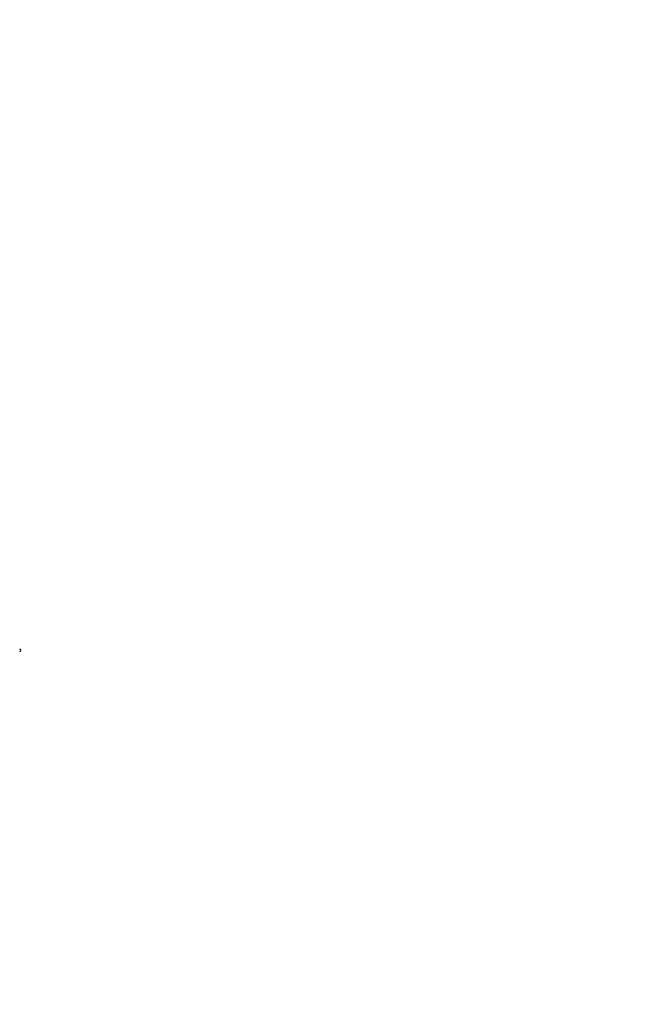
# Model space of a CAD drawing. Units: millimetres. Extents: x -781 to 21174, y -792 to 15596.
# Drawn here: x 2103 to 4455, y 2314 to 6094 of the extents above; entities that cross this region are included whole.
import ezdxf

# ---------------------------------------------------------------- set-up
doc = ezdxf.new("R2010")
doc.units = ezdxf.units.MM
doc.layers.add('Dimensions', color=7, linetype='Continuous')
doc.styles.get("Standard").update_dxf_attribs({"font": 'arial.ttf'})
doc.dimstyles.new('Leikkiset keinu', dxfattribs={"dimtxt": 150, "dimasz": 2.5, "dimexe": 0.06, "dimexo": 0.625, "dimtad": 0, "dimtih": 1, "dimtoh": 1, "dimdec": 0, "dimtxsty": 'Standard', "dimcen": 2.5, "dimadec": 0, "dimazin": 0, "dimtfac": 1, "dimtmove": 0, "dimatfit": 3, "dimfxl": 1, "dimarcsym": 0})

# ---------------------------------------------------------------- blocks, each defined once
blk = doc.blocks.new('*D3')
at = {"layer": 'Defpoints', "color": 0}
for p in [(405.5, 6172.8), (21172.3, 6172.8), (21172.3, -443)]:
    blk.add_point(p, dxfattribs=at)
at = {"layer": 'Dimensions', "color": 0, "lineweight": -2}
for p, q in [((405.5, 6172.1), (405.5, -443.1)), ((21172.3, 6172.1), (21172.3, -443.1)), ((408, -443), (10505.1, -443)), ((21169.8, -443), (11072.6, -443))]:
    blk.add_line(p, q, dxfattribs=at)
at = {"layer": 'Dimensions', "color": 0}
for points in [[(408, -442.6), (408, -443.4), (405.5, -443)], [(21169.8, -443.4), (21169.8, -442.6), (21172.3, -443)]]:
    blk.add_solid(points, dxfattribs=at)
at = {"layer": 'Dimensions', "color": 0, "insert": (10788.9, -443), "char_height": 150, "attachment_point": 5}
blk.add_mtext('^J\\P20767', dxfattribs=at)

msp = doc.modelspace()

# ---------------------------------------------------------------- linework, layer by layer
at = {"color": 0, "linetype": 'Continuous', "lineweight": 25}
msp.add_arc((2103.3, 3672.8), 4, 270, 90, dxfattribs=at)

# ---------------------------------------------------------------- dimensions: what is measured, and where the dimension line sits
at = {"layer": 'Dimensions'}
dim = msp.add_linear_dim(base=(21172.3, -443), p1=(405.5, 6172.8), p2=(21172.3, 6172.8), dimstyle='Leikkiset keinu', override={"dimpost": '^J\\P<>'}, dxfattribs=at)
dim.commit()
dim.dimension.update_dxf_attribs({"geometry": '*D3', "text_midpoint": (10788.9, -443)})

doc.saveas('drawing.dxf')
